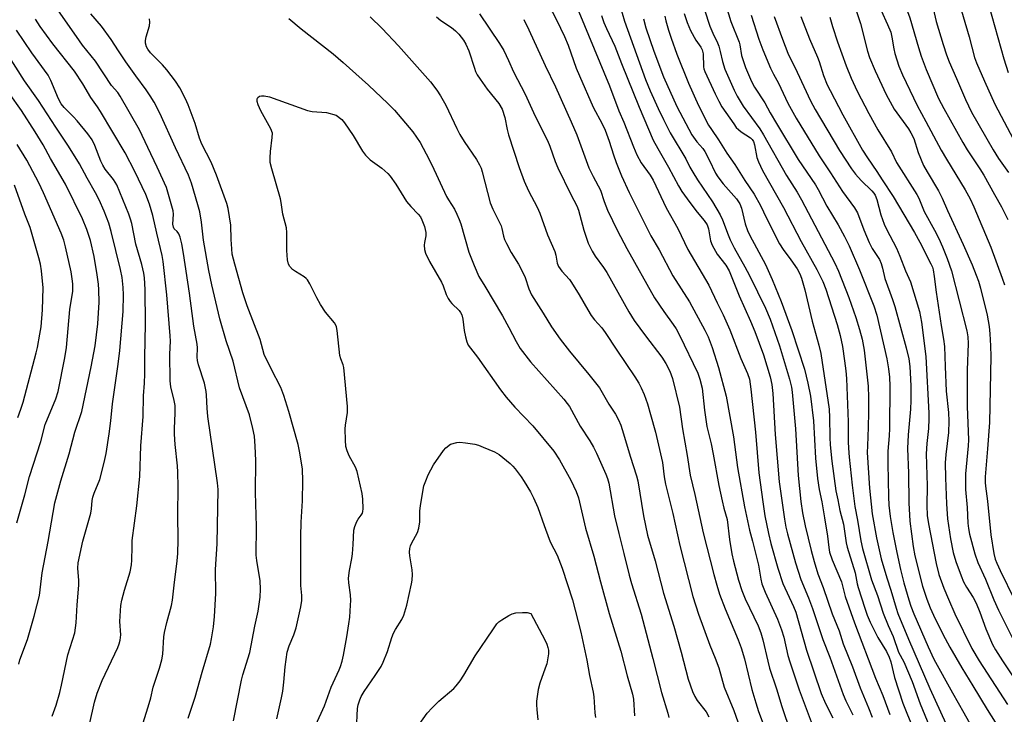
# Model space of a CAD drawing. Units: inches. Extents: x 1171771 to 1177771, y 545458 to 549459.
# Drawn here: x 1172437 to 1172742, y 548739 to 548955 of the extents above; entities that cross this region are included whole.
import ezdxf

# ---------------------------------------------------------------- set-up
doc = ezdxf.new("R2010")
doc.units = ezdxf.units.IN
doc.header["$MEASUREMENT"] = 0
doc.layers.add('Undefined', color=1, linetype='Continuous')

msp = doc.modelspace()

# ---------------------------------------------------------------- linework, layer by layer
at = {"layer": 'Undefined'}
for points, elevation in [([(1172716.64, 549000), (1172713.03, 548992.38), (1172711.61, 548988.88), (1172710.91, 548986.68), (1172709.75, 548981.62), (1172709.2, 548977.8), (1172709.09, 548975.11), (1172709.29, 548971.99), (1172710.08, 548964.24), (1172710.59, 548962.32), (1172713.23, 548955.21), (1172715.86, 548946.03), (1172716.74, 548943.34), (1172718.26, 548939.25), (1172722.1, 548930.27), (1172723.72, 548927.13), (1172729.6, 548916.61), (1172730.96, 548914.38), (1172734.91, 548908.42), (1172736.11, 548906.47), (1172739.4, 548900.49), (1172741.63, 548896.63), (1172743.53, 548892.73)], 376), ([(1172729.58, 549000), (1172726.43, 548996.31), (1172723.22, 548991.62), (1172722.37, 548990.1), (1172720.82, 548987.01), (1172720.19, 548985.44), (1172719.69, 548983.83), (1172719.4, 548982.48), (1172719.21, 548981.04), (1172718.85, 548976.86), (1172718.78, 548975.08), (1172718.91, 548969.81), (1172719.33, 548963.99), (1172719.57, 548961.81), (1172721.39, 548954.11), (1172723.53, 548946.95), (1172724.55, 548943.77), (1172725.34, 548941.64), (1172727.69, 548936.49), (1172730.43, 548929.88), (1172732.34, 548926.05), (1172739, 548914.33), (1172740.7, 548911.69), (1172743.81, 548907.26)], 374), ([(1172743.23, 549000), (1172737.67, 548994.36), (1172736.05, 548992.42), (1172735.09, 548991.04), (1172733.9, 548989.04), (1172731.87, 548984.95), (1172729.34, 548978.05), (1172728.55, 548975.58), (1172728.1, 548973.71), (1172727.87, 548971.79), (1172727.76, 548969.56), (1172727.72, 548965.6), (1172727.86, 548962.73), (1172728.34, 548960.17), (1172731.61, 548949.31), (1172733.21, 548942.92), (1172733.85, 548941.28), (1172736.37, 548935.57), (1172739.56, 548928.5), (1172746.21, 548915.74)], 372), ([(1172742.72, 548981.77), (1172741.91, 548980.51), (1172741, 548978.76), (1172740.28, 548977.22), (1172739.77, 548975.91), (1172737.18, 548967.22), (1172736.99, 548965.52), (1172737.16, 548961.77), (1172737.36, 548960.5), (1172737.69, 548959.11), (1172742.34, 548942.55), (1172743.72, 548938.26)], 370), ([(1172599.88, 548961.81), (1172603.67, 548954.59), (1172606.14, 548949.49), (1172607.21, 548946.79), (1172609.76, 548939.69), (1172610.72, 548937.31), (1172615, 548927.56), (1172617.74, 548922.42), (1172618.69, 548920.43), (1172619.95, 548917.06), (1172621.27, 548912.73), (1172622.08, 548910.42), (1172623.83, 548906.22), (1172626.18, 548901.07), (1172632.89, 548887.69), (1172635.42, 548883.28), (1172639.7, 548875.27), (1172644.89, 548867.24), (1172649.63, 548858.38), (1172650.61, 548856.33), (1172651.86, 548853.08), (1172653.89, 548846.89), (1172656.2, 548837.96), (1172658.51, 548825.35), (1172659.76, 548815.85), (1172661.92, 548803.62), (1172663.45, 548796.46), (1172664.4, 548792.97), (1172666.23, 548785.61), (1172667.01, 548781.19), (1172667.33, 548779.77), (1172668.3, 548777.19), (1172672.13, 548768.81), (1172673.38, 548765.5), (1172674.09, 548763.26), (1172675.4, 548757.56), (1172675.98, 548755.6), (1172678.89, 548746.93), (1172683.17, 548735.34)], 406), ([(1172695.21, 548961.72), (1172697.9, 548953.46), (1172700.03, 548944.94), (1172700.69, 548943), (1172702.43, 548938.86), (1172705.84, 548931.44), (1172708.35, 548926.91), (1172712.75, 548920.85), (1172713.52, 548919.65), (1172714.39, 548917.81), (1172715.73, 548913.55), (1172717.45, 548909.43), (1172718.53, 548907.47), (1172722.1, 548901.67), (1172723.25, 548899.38), (1172724.89, 548895.55), (1172729.7, 548885.03), (1172732.5, 548878.63), (1172733.76, 548875.45), (1172734.44, 548873.59), (1172735.08, 548871.48), (1172737.15, 548863.07), (1172737.73, 548859.61), (1172737.99, 548857.32), (1172738.23, 548853.55), (1172738.28, 548850.31), (1172737.9, 548829.84), (1172737.29, 548821.65), (1172736.54, 548812.94), (1172736.49, 548811.19), (1172736.6, 548810.04), (1172737.3, 548805.44), (1172738.3, 548795.03), (1172739.26, 548789.2), (1172739.68, 548787.41), (1172740.15, 548786.18), (1172741.21, 548783.92), (1172745.67, 548774.83)], 380), ([(1172489.37, 548738.17), (1172491.57, 548744.63), (1172493.72, 548752.36), (1172496.3, 548761.07), (1172496.65, 548762.76), (1172497.26, 548766.5), (1172497.58, 548769.66), (1172497.96, 548776.76), (1172497.92, 548784.28), (1172498.44, 548792.24), (1172498.67, 548809.04), (1172498.49, 548811.09), (1172495.48, 548831.65), (1172495.27, 548834.29), (1172495.13, 548838.28), (1172495.03, 548839.44), (1172494.53, 548842.04), (1172492.67, 548847.69), (1172492.33, 548849.06), (1172492.25, 548850.08), (1172492.3, 548852.94), (1172492.22, 548854.07), (1172491.16, 548859.69), (1172489.86, 548869.91), (1172488, 548882.21), (1172487.45, 548885.22), (1172486.94, 548887.22), (1172486.48, 548888.29), (1172486.04, 548889), (1172485.09, 548889.88), (1172484.82, 548890.33), (1172484.71, 548891.33), (1172484.84, 548894.37), (1172484.72, 548895.46), (1172484.39, 548896.87), (1172482.66, 548902.63), (1172479.82, 548908.95), (1172476.89, 548915.01), (1172474.38, 548920.52), (1172468.36, 548930.96), (1172467.56, 548932.07), (1172465.67, 548934.24), (1172460.64, 548941.82), (1172456.69, 548946.82), (1172454.76, 548949.44), (1172448.53, 548958.4)], 412), ([(1172503.52, 548737.3), (1172505.95, 548749.97), (1172506.4, 548751.63), (1172508.58, 548758.5), (1172510.05, 548766.66), (1172511.1, 548771.36), (1172511.75, 548775.63), (1172511.88, 548778.14), (1172511.71, 548780.72), (1172510.69, 548787.03), (1172510.53, 548788.72), (1172510.62, 548797.57), (1172510.31, 548808.06), (1172510.37, 548818.03), (1172510.24, 548822.42), (1172509.99, 548825.56), (1172509.52, 548827.91), (1172508.39, 548832.15), (1172505.36, 548840.58), (1172503.34, 548848.77), (1172501.18, 548855.14), (1172499.2, 548861.93), (1172496.72, 548872.45), (1172495.81, 548876.92), (1172494.16, 548886.36), (1172493.55, 548891.89), (1172493.01, 548895.14), (1172492.44, 548897.27), (1172490.41, 548903.98), (1172489.49, 548906.52), (1172485.44, 548914.9), (1172480.61, 548925.74), (1172478.85, 548929.08), (1172477.68, 548931.05), (1172476.42, 548932.94), (1172473.16, 548937.29), (1172470.06, 548941.63), (1172467.78, 548945), (1172465.54, 548948.54), (1172462.55, 548952.71), (1172459.29, 548956.52)], 414), ([(1172579.75, 548956.51), (1172586, 548947.28), (1172587.28, 548945.07), (1172588.77, 548942.01), (1172590.34, 548938.5), (1172593.96, 548931.58), (1172597, 548924.78), (1172600.79, 548917.24), (1172601.55, 548915.47), (1172603.25, 548910.73), (1172604.06, 548908.79), (1172608.11, 548900.46), (1172609.98, 548896.98), (1172610.47, 548895.61), (1172612.12, 548889.41), (1172612.71, 548887.54), (1172613.48, 548885.44), (1172614.71, 548882.87), (1172615.61, 548881.38), (1172618.2, 548877.86), (1172619.19, 548876.35), (1172626.08, 548864.09), (1172627.7, 548861.43), (1172631.17, 548856.62), (1172636.24, 548850.09), (1172637.52, 548848.1), (1172638.79, 548845.69), (1172639.23, 548844.61), (1172639.56, 548843.47), (1172641.78, 548834.53), (1172642.71, 548827.87), (1172644.17, 548819.58), (1172645.08, 548813.51), (1172646.54, 548807.47), (1172649.15, 548795.6), (1172652.4, 548782.69), (1172653.34, 548779.34), (1172654.19, 548776.6), (1172655.9, 548772.05), (1172659.96, 548762.44), (1172660.87, 548759.95), (1172661.87, 548756.54), (1172664.21, 548747.04), (1172665.38, 548742.87), (1172666.25, 548740.23), (1172668.63, 548733.91)], 410), ([(1172610.56, 548957.13), (1172620.04, 548934.18), (1172623, 548926.37), (1172624.48, 548922.92), (1172627.48, 548915.22), (1172628.54, 548912.79), (1172629.88, 548910.28), (1172632.66, 548906.49), (1172633.63, 548904.89), (1172637.65, 548896.39), (1172641.23, 548889.98), (1172644.32, 548883.39), (1172650.9, 548872.39), (1172653.44, 548866.94), (1172655.31, 548863.2), (1172657.39, 548858.48), (1172660.78, 548849.68), (1172662.88, 548845.03), (1172663.43, 548843.26), (1172663.89, 548840.13), (1172665.3, 548826.83), (1172666.33, 548814.15), (1172667.57, 548805.17), (1172668.26, 548800.91), (1172669.33, 548795.4), (1172670.12, 548792.32), (1172672.3, 548784.69), (1172673.83, 548779.9), (1172677.08, 548772.81), (1172677.81, 548770.99), (1172681.18, 548759.22), (1172685.71, 548745.8), (1172687.03, 548742.69), (1172689.29, 548738.23)], 404), ([(1172623.22, 548959.21), (1172624.72, 548954.26), (1172631.22, 548936.13), (1172632.68, 548932.62), (1172635.12, 548927.19), (1172636.77, 548923.73), (1172638.91, 548919.62), (1172643.7, 548911.59), (1172644.98, 548909), (1172645.85, 548907.44), (1172647.37, 548904.98), (1172652.01, 548898.23), (1172654.37, 548894.17), (1172655.1, 548892.58), (1172656.85, 548887.96), (1172657.5, 548886.43), (1172658.76, 548883.98), (1172662.02, 548878.09), (1172663.42, 548875.35), (1172668.43, 548865.2), (1172669.86, 548861.79), (1172672.75, 548853.55), (1172675.85, 548843.24), (1172676.48, 548840.76), (1172676.69, 548839.16), (1172677.69, 548827.85), (1172678.59, 548813.36), (1172679.38, 548805.29), (1172679.88, 548801.75), (1172680.68, 548797.82), (1172682.57, 548790.15), (1172683.48, 548786.73), (1172684.68, 548782.88), (1172686.3, 548778.65), (1172689.14, 548770.54), (1172691.23, 548765.25), (1172692.55, 548761.17), (1172695.43, 548754.08), (1172697.83, 548747.5), (1172700.39, 548741.35), (1172701.5, 548738.46)], 400), ([(1172643.2, 548956.59), (1172644.15, 548953.8), (1172645.17, 548951.35), (1172646.83, 548948.32), (1172648.36, 548946.17), (1172648.8, 548945.36), (1172649.06, 548944.12), (1172649.19, 548940.1), (1172649.32, 548939.41), (1172649.6, 548938.59), (1172652.77, 548931.64), (1172653.92, 548929.39), (1172654.94, 548927.7), (1172658.56, 548922.35), (1172659.36, 548921.3), (1172660.08, 548920.59), (1172660.93, 548919.94), (1172663.75, 548918.06), (1172664.32, 548917.52), (1172664.71, 548916.94), (1172665.06, 548915.93), (1172665.75, 548912), (1172666.26, 548910.63), (1172667.47, 548907.95), (1172674.03, 548896.44), (1172679.53, 548885.96), (1172684.31, 548877.26), (1172686.16, 548873.56), (1172687.11, 548871.13), (1172690.65, 548860.15), (1172691.58, 548856.75), (1172692.3, 548853.33), (1172692.97, 548848.93), (1172693.34, 548845.77), (1172693.5, 548843.46), (1172694.02, 548830.03), (1172694.06, 548823.84), (1172694.15, 548821.84), (1172694.37, 548819.01), (1172695.25, 548810.33), (1172696.09, 548803.75), (1172697, 548799.54), (1172697.99, 548793.12), (1172698.54, 548790.73), (1172701.34, 548780.99), (1172703.11, 548776.17), (1172704.9, 548770.71), (1172706.5, 548766.9), (1172708.06, 548763.46), (1172709.67, 548758.56), (1172711.27, 548755.56), (1172713.9, 548749.55), (1172716.34, 548742.59), (1172719.24, 548735.57)], 394), ([(1172649.47, 548957.69), (1172651.21, 548952.67), (1172652.07, 548950.47), (1172653.56, 548947.48), (1172653.98, 548946.47), (1172654.42, 548944.8), (1172655.06, 548941.75), (1172655.85, 548939.29), (1172658.73, 548932.81), (1172659.63, 548931), (1172661.55, 548927.91), (1172666.67, 548920.8), (1172667.84, 548918.98), (1172674.93, 548906.38), (1172678.2, 548901.17), (1172679.54, 548898.84), (1172689.93, 548879.24), (1172691.11, 548876.68), (1172694.31, 548868.52), (1172696.47, 548862.34), (1172697.58, 548858.68), (1172698.37, 548855.62), (1172699.04, 548852.27), (1172700.22, 548841.05), (1172700.34, 548837.56), (1172700.38, 548832.9), (1172700.31, 548828.4), (1172700.02, 548822.53), (1172700, 548820.51), (1172700.68, 548809.49), (1172701.46, 548801.5), (1172702.87, 548794.04), (1172704.31, 548787.56), (1172706.01, 548781.63), (1172707.24, 548777.85), (1172708.93, 548772.2), (1172709.51, 548770.55), (1172712.75, 548762.61), (1172719.41, 548747.36), (1172724.35, 548736.46)], 392), ([(1172656.23, 548958.89), (1172657.73, 548954.09), (1172660.23, 548947.7), (1172660.44, 548946.84), (1172661.02, 548943.55), (1172662.24, 548939.87), (1172664.04, 548935.55), (1172664.97, 548933.73), (1172668.17, 548928.91), (1172669.87, 548925.8), (1172671.82, 548922.46), (1172678.52, 548911.36), (1172683.91, 548903.53), (1172684.78, 548901.99), (1172687.44, 548896.85), (1172690.93, 548891.13), (1172692.89, 548887.5), (1172694.33, 548884.58), (1172697.56, 548877.16), (1172701.99, 548865.99), (1172702.97, 548863.06), (1172706.08, 548849.52), (1172706.57, 548846.43), (1172706.87, 548843.89), (1172706.95, 548841.11), (1172706.89, 548827.97), (1172706.78, 548825.68), (1172706.39, 548820.91), (1172706.31, 548817.12), (1172706.55, 548806.78), (1172706.71, 548804.21), (1172707.09, 548800.67), (1172707.89, 548795.69), (1172709.13, 548789.52), (1172710.29, 548784.25), (1172711.35, 548780.11), (1172712.86, 548774.79), (1172713.47, 548772.9), (1172714.39, 548770.54), (1172718.84, 548760.24), (1172720.63, 548756.47), (1172726.4, 548745.96), (1172729.97, 548739.81), (1172732.78, 548734.59)], 390), ([(1172704.34, 548957.52), (1172706.3, 548953.16), (1172707.24, 548950.78), (1172707.65, 548949.22), (1172708.23, 548945.65), (1172708.56, 548944.24), (1172709.77, 548940.25), (1172710.86, 548937.58), (1172715.44, 548928.04), (1172718.18, 548923.09), (1172722.91, 548914.2), (1172724.51, 548911.39), (1172730.31, 548901.88), (1172731.91, 548899.1), (1172733.05, 548896.67), (1172738.27, 548884.18), (1172741.82, 548874.55), (1172742.5, 548872.47)], 378), ([(1172474.28, 548733.08), (1172477, 548741.63), (1172477.81, 548744.42), (1172478.57, 548747.73), (1172480.5, 548753.65), (1172481.22, 548756.22), (1172481.52, 548757.94), (1172481.86, 548763.34), (1172482.03, 548764.73), (1172482.78, 548767.81), (1172484.23, 548773.05), (1172484.56, 548774.76), (1172485.05, 548779.41), (1172486.05, 548786.94), (1172486.24, 548789.18), (1172486.28, 548793.44), (1172486.17, 548801.15), (1172486.31, 548809.83), (1172486.26, 548814.4), (1172486.14, 548816.4), (1172485.39, 548823.02), (1172485.17, 548826.17), (1172485.17, 548827.92), (1172485.42, 548832.71), (1172485.36, 548835.06), (1172485.11, 548836.65), (1172484.07, 548840.89), (1172483.81, 548842.77), (1172483.75, 548851.02), (1172483.93, 548855.02), (1172483.88, 548856.68), (1172482.83, 548869.43), (1172481.71, 548879.71), (1172481.35, 548881.62), (1172479.69, 548888.46), (1172478.48, 548893.98), (1172477.47, 548897.49), (1172476.3, 548900.51), (1172472.87, 548907.64), (1172469.86, 548913.39), (1172462.2, 548926.19), (1172461.26, 548927.69), (1172459.24, 548930.6), (1172456.78, 548934.78), (1172454.18, 548938.67), (1172447.44, 548947.23), (1172443.57, 548952.51), (1172442.11, 548954.84)], 410), ([(1172516.87, 548737.89), (1172518.36, 548744.49), (1172518.73, 548746.48), (1172519.12, 548749.29), (1172519.49, 548754.11), (1172520.14, 548758.6), (1172520.71, 548760.59), (1172522.18, 548763.96), (1172522.92, 548766.11), (1172524.32, 548772.64), (1172524.67, 548774.64), (1172524.71, 548776.22), (1172524.4, 548779.3), (1172524.31, 548780.9), (1172524.37, 548794.49), (1172524.48, 548798.87), (1172524.9, 548805.52), (1172525.01, 548811.76), (1172524.91, 548815.31), (1172524.09, 548820.41), (1172523.57, 548822.97), (1172520.65, 548833.23), (1172519.04, 548838.19), (1172518.1, 548840.62), (1172515.11, 548846.44), (1172513, 548850.86), (1172511.72, 548855.53), (1172507.7, 548865.98), (1172506.38, 548870.04), (1172503.86, 548878.92), (1172503.11, 548881.94), (1172502.91, 548883.66), (1172502.74, 548886.55), (1172502.67, 548890.99), (1172501.85, 548896.14), (1172501.37, 548897.74), (1172498.22, 548906.47), (1172496.5, 548910.47), (1172493.64, 548916.04), (1172492.91, 548917.97), (1172491.62, 548922.45), (1172489.46, 548928.26), (1172488.63, 548930.15), (1172486.85, 548933.57), (1172485.54, 548935.61), (1172482.77, 548939.17), (1172481.47, 548940.69), (1172477.76, 548944.43), (1172476.9, 548945.54), (1172476.5, 548946.3), (1172476.18, 548947.4), (1172476.19, 548948.24), (1172476.42, 548949.37), (1172477.38, 548952.76), (1172477.56, 548953.89), (1172477.47, 548954.92)], 416), ([(1172520.62, 548955.01), (1172524.45, 548951.84), (1172534.36, 548944.13), (1172537.5, 548941.41), (1172545.31, 548934.38), (1172551.32, 548928.74), (1172553.37, 548926.59), (1172559.09, 548919.94), (1172561.31, 548916.56), (1172563.24, 548913.05), (1172564.95, 548909.7), (1172569.53, 548899.89), (1172570.1, 548898.88), (1172572.01, 548895.89), (1172572.77, 548894.39), (1172573.48, 548892.75), (1172573.98, 548891.35), (1172576.44, 548882.65), (1172578.06, 548878.47), (1172579.58, 548875.03), (1172581.43, 548872.05), (1172586.88, 548862.86), (1172588.84, 548859.29), (1172591.07, 548854.93), (1172592.37, 548852.78), (1172595.58, 548848.62), (1172605.87, 548837.03), (1172606.97, 548835.72), (1172607.63, 548834.8), (1172611, 548828.66), (1172614.01, 548824.09), (1172615.13, 548822.16), (1172616.02, 548820.34), (1172618.88, 548813.82), (1172619.42, 548812.46), (1172619.85, 548810.97), (1172621.61, 548800.92), (1172622.91, 548795.4), (1172624.53, 548789.24), (1172626.11, 548782.46), (1172626.85, 548779.88), (1172629.84, 548770.38), (1172633.51, 548756.66), (1172636.16, 548746.13), (1172638.14, 548739.68), (1172638.43, 548738.37)], 416), ([(1172545.87, 548955.53), (1172549.6, 548951.99), (1172554.62, 548946.6), (1172564.51, 548935.37), (1172566.51, 548932.8), (1172567.65, 548931.11), (1172569.32, 548928.14), (1172572.73, 548920.9), (1172573.67, 548919.1), (1172574.97, 548916.95), (1172578.81, 548911.38), (1172579.8, 548909.64), (1172580.24, 548908.61), (1172580.58, 548907.48), (1172583.05, 548897.86), (1172583.84, 548895.98), (1172586.43, 548890.77), (1172586.69, 548889.96), (1172587.18, 548887.56), (1172587.48, 548886.57), (1172588.08, 548885.27), (1172589.56, 548882.46), (1172591.83, 548878.86), (1172593.3, 548876.1), (1172593.86, 548874.8), (1172595.08, 548871.29), (1172595.91, 548869.42), (1172599.54, 548863.73), (1172602.1, 548859.47), (1172604.73, 548855.63), (1172607.62, 548851.93), (1172613.65, 548844.68), (1172616.91, 548840.53), (1172619.87, 548835.48), (1172621.89, 548832.36), (1172622.84, 548830.59), (1172623.53, 548829.01), (1172624.44, 548826.29), (1172626.49, 548819.37), (1172628.46, 548813.31), (1172628.81, 548811.69), (1172630.65, 548800.92), (1172631.86, 548794.9), (1172634.21, 548786.92), (1172636.77, 548776.88), (1172639.99, 548766.63), (1172642.26, 548758.57), (1172644.46, 548750.24), (1172645.83, 548746.41), (1172646.53, 548744.83), (1172647.28, 548743.66), (1172650.05, 548740.06), (1172650.89, 548738.61)], 414), ([(1172566.44, 548955.52), (1172567.81, 548954.46), (1172571.03, 548952.29), (1172572.35, 548951.23), (1172573.35, 548950.17), (1172574.79, 548948.31), (1172575.54, 548947.07), (1172576.49, 548945), (1172578.15, 548939.68), (1172578.56, 548938.61), (1172579.07, 548937.6), (1172579.92, 548936.25), (1172582.15, 548933.18), (1172585.79, 548928.67), (1172586.81, 548926.9), (1172587.59, 548924.34), (1172588.36, 548920.64), (1172588.78, 548919.02), (1172592.1, 548908.85), (1172593.65, 548904.63), (1172594.94, 548901.59), (1172597.59, 548896.55), (1172598.43, 548894.72), (1172600.86, 548887.93), (1172603.08, 548882.77), (1172603.38, 548881.67), (1172603.88, 548879.21), (1172604.26, 548878.18), (1172605.28, 548876.76), (1172607.61, 548874.11), (1172608.32, 548873.17), (1172610.66, 548869.38), (1172613.32, 548864.71), (1172614.41, 548862.96), (1172615.41, 548861.62), (1172617.69, 548859.16), (1172618.73, 548857.75), (1172622.33, 548852.22), (1172627.94, 548843.93), (1172629.11, 548841.99), (1172629.9, 548840.5), (1172630.79, 548838.47), (1172631.81, 548835.55), (1172632.8, 548832.3), (1172634.31, 548826.82), (1172636.46, 548817.36), (1172637.04, 548812.94), (1172637.45, 548810.67), (1172639.7, 548801.59), (1172641.9, 548791.72), (1172645.92, 548775.88), (1172647.7, 548770.36), (1172651.2, 548760.76), (1172652.81, 548756.78), (1172653.94, 548753.74), (1172655.57, 548747.75), (1172658.62, 548740.56), (1172659.86, 548736.98)], 412), ([(1172593.45, 548954.72), (1172595.07, 548951.53), (1172600.13, 548940.51), (1172603.34, 548933.86), (1172608.18, 548923.03), (1172609.9, 548919.03), (1172613.7, 548908.7), (1172614.97, 548906.05), (1172617.29, 548901.85), (1172618.44, 548898.29), (1172619.4, 548895.64), (1172622.51, 548889.2), (1172625.39, 548883.7), (1172634.04, 548868.41), (1172636.86, 548864.24), (1172639.84, 548860.23), (1172640.73, 548858.87), (1172641.75, 548856.89), (1172647.4, 548845.11), (1172648.07, 548843.25), (1172648.75, 548840.45), (1172649.54, 548833.62), (1172650.28, 548828.54), (1172651.58, 548823.24), (1172652.25, 548820.03), (1172653.96, 548810.29), (1172654.98, 548805.47), (1172655.51, 548803.22), (1172656.54, 548799.73), (1172657.25, 548793.53), (1172657.97, 548789.13), (1172658.5, 548786.86), (1172660.07, 548780.93), (1172661.09, 548777.74), (1172662.1, 548775.18), (1172666.12, 548766.77), (1172667.01, 548764.61), (1172667.63, 548762.39), (1172669.1, 548755.84), (1172669.68, 548753.65), (1172671.81, 548747.24), (1172673.47, 548741.72), (1172676.23, 548733.8)], 408), ([(1172617.58, 548955.96), (1172618.33, 548953.83), (1172619.12, 548951.97), (1172621.74, 548946.44), (1172623.78, 548941.05), (1172629.22, 548927.55), (1172633.62, 548917.37), (1172635.05, 548914.7), (1172638.31, 548908.99), (1172641.43, 548903.2), (1172642.47, 548901.44), (1172644.93, 548897.97), (1172647.29, 548894.97), (1172649.42, 548892.44), (1172650.29, 548891.11), (1172650.75, 548889.82), (1172651.42, 548886.14), (1172651.9, 548884.8), (1172653.42, 548882.03), (1172656.09, 548878.55), (1172657.12, 548876.77), (1172660.26, 548869.08), (1172663.82, 548861.22), (1172665.17, 548857.97), (1172667.84, 548850.82), (1172669.89, 548843.93), (1172670.39, 548841.59), (1172670.68, 548838.75), (1172671.42, 548826.05), (1172672.71, 548811.42), (1172674.27, 548799.87), (1172674.71, 548797.4), (1172675.22, 548795.28), (1172677.75, 548786.3), (1172679.36, 548781.15), (1172681.74, 548775.42), (1172682.99, 548772.13), (1172686.24, 548762.5), (1172688.37, 548757.09), (1172692.48, 548745.52), (1172693.37, 548743.49), (1172695.48, 548739.22)], 402), ([(1172630.55, 548954.93), (1172631.36, 548952.11), (1172633.85, 548944.89), (1172636.81, 548936.92), (1172640.96, 548927.79), (1172645.58, 548919.01), (1172647.09, 548916.79), (1172648.96, 548914.74), (1172649.65, 548913.82), (1172650.98, 548911.27), (1172652.96, 548907.08), (1172653.65, 548905.94), (1172655.29, 548903.82), (1172659.39, 548899.15), (1172660.47, 548897.6), (1172660.97, 548896.27), (1172662.14, 548891.38), (1172662.84, 548889.32), (1172663.59, 548887.76), (1172668.38, 548878.76), (1172670.51, 548874.16), (1172673.29, 548867.36), (1172676.58, 548858.35), (1172680.56, 548846.29), (1172681.57, 548841.99), (1172682.33, 548837.98), (1172683.27, 548830.31), (1172683.95, 548818.72), (1172684.51, 548812.43), (1172685.02, 548809.02), (1172685.87, 548805.16), (1172686.76, 548800.29), (1172687.61, 548794.57), (1172688.03, 548791.01), (1172688.31, 548789.64), (1172689.13, 548787.24), (1172692.01, 548780.44), (1172693.1, 548775.89), (1172696.04, 548767.66), (1172702.55, 548750.58), (1172704.76, 548745.2), (1172707.02, 548739.25)], 398), ([(1172637.19, 548955.76), (1172637.52, 548954.34), (1172638.34, 548951.47), (1172639.14, 548948.93), (1172640.98, 548943.99), (1172644.56, 548934.99), (1172647.66, 548928.09), (1172650.74, 548922.02), (1172651.65, 548920.59), (1172653.9, 548917.44), (1172656.41, 548913.29), (1172658.95, 548909.76), (1172661.99, 548904.78), (1172664.94, 548900.61), (1172666.9, 548897.08), (1172668.73, 548893.17), (1172672.78, 548885.21), (1172673.89, 548883.46), (1172676.3, 548880.23), (1172678.23, 548877.41), (1172679.05, 548875.89), (1172679.55, 548874.55), (1172680.58, 548870.93), (1172682.85, 548861.19), (1172685.01, 548853.82), (1172685.54, 548851.16), (1172688.12, 548833.97), (1172688.26, 548831.39), (1172688.33, 548825.17), (1172688.47, 548822.91), (1172688.96, 548817.78), (1172690.23, 548808.6), (1172690.89, 548805.78), (1172691.48, 548802.51), (1172692.59, 548798.26), (1172693.46, 548792.55), (1172693.74, 548791.11), (1172696.19, 548783.22), (1172696.86, 548779.84), (1172697.16, 548778.7), (1172699.2, 548772.26), (1172699.97, 548770.07), (1172700.92, 548767.89), (1172703.27, 548763.19), (1172705.94, 548758.81), (1172706.79, 548757.09), (1172707.31, 548755.57), (1172708.42, 548750.79), (1172711.02, 548742.77), (1172712.21, 548739.65), (1172715.51, 548731.73)], 396), ([(1172664, 548956.1), (1172666.32, 548948.67), (1172667.59, 548945.31), (1172670.01, 548939.6), (1172670.93, 548937.81), (1172672.51, 548935.04), (1172675.34, 548928.84), (1172677.91, 548924.19), (1172685.04, 548912.46), (1172688.62, 548907.2), (1172692.28, 548901.37), (1172696.02, 548896.32), (1172696.96, 548894.75), (1172698.94, 548889.57), (1172700.59, 548885.64), (1172701.55, 548883.79), (1172703.73, 548880.35), (1172704.33, 548879.06), (1172704.73, 548877.67), (1172705.43, 548874.44), (1172707.77, 548867.92), (1172708.48, 548865.73), (1172712.08, 548852.97), (1172712.82, 548849.49), (1172713.18, 548847.13), (1172713.33, 548845.21), (1172713.46, 548841.18), (1172713.46, 548836.62), (1172713.37, 548833.97), (1172712.68, 548825.95), (1172712.46, 548821.75), (1172712.75, 548814.08), (1172712.88, 548804.86), (1172713.21, 548799.21), (1172714.25, 548791.35), (1172714.77, 548788.47), (1172717.08, 548779.08), (1172718.42, 548775.01), (1172719.47, 548772.36), (1172720.5, 548770.07), (1172723.44, 548764.14), (1172725.55, 548760.12), (1172729.32, 548753.73), (1172732.74, 548748.19), (1172737.13, 548740.81), (1172739.61, 548736.92)], 388), ([(1172671.1, 548955.62), (1172673.65, 548948.65), (1172675.37, 548944.3), (1172678.23, 548938.44), (1172682.41, 548929.56), (1172683.87, 548926.8), (1172691.42, 548914.08), (1172695.14, 548908.46), (1172696.36, 548906.83), (1172698.04, 548904.79), (1172701.39, 548901.66), (1172701.98, 548900.94), (1172702.38, 548900.24), (1172702.91, 548898.97), (1172704.19, 548894.14), (1172705.19, 548891.32), (1172705.93, 548889.75), (1172709.08, 548883.89), (1172710.12, 548881.4), (1172711.87, 548876.87), (1172713.36, 548873.44), (1172716.13, 548864.26), (1172716.84, 548860.87), (1172718.19, 548850.24), (1172719.06, 548832.7), (1172719.07, 548830.93), (1172718.96, 548827.98), (1172718.42, 548823.26), (1172718.25, 548820.05), (1172718.53, 548810.14), (1172718.5, 548804.03), (1172718.6, 548800.98), (1172718.97, 548798.39), (1172721.33, 548786.05), (1172722.19, 548782.69), (1172723.74, 548778.47), (1172725.15, 548775), (1172727.14, 548770.54), (1172732.41, 548759.77), (1172734.71, 548755.96), (1172743.45, 548742.39)], 386), ([(1172679.34, 548955.7), (1172682.05, 548948.74), (1172684.59, 548943.08), (1172685.07, 548941.73), (1172686.4, 548937.33), (1172687.54, 548934.49), (1172688.44, 548932.67), (1172692.41, 548925.2), (1172698.53, 548914.26), (1172700.04, 548911.85), (1172702.97, 548907.61), (1172704.57, 548905.05), (1172708.02, 548899.82), (1172714.63, 548888.73), (1172716.29, 548885.67), (1172719.68, 548879.01), (1172720.16, 548877.97), (1172720.41, 548877.13), (1172720.75, 548875.1), (1172721.34, 548870.22), (1172722.91, 548859.88), (1172723.67, 548855.6), (1172723.97, 548853.38), (1172724.12, 548847.15), (1172724.44, 548839.47), (1172725.15, 548832.88), (1172725.24, 548830.24), (1172725.2, 548826.73), (1172724.36, 548819.92), (1172724.17, 548817.34), (1172724.25, 548812.61), (1172724.55, 548804.56), (1172724.89, 548799.96), (1172725.8, 548793.77), (1172726.63, 548789.47), (1172727.4, 548786.74), (1172729.07, 548782.3), (1172729.86, 548780.42), (1172730.77, 548778.76), (1172732.82, 548775.58), (1172733.76, 548773.75), (1172734.87, 548770.99), (1172736.75, 548765.82), (1172738.83, 548761.02), (1172739.77, 548759.34), (1172741.95, 548755.9), (1172746.92, 548748.43)], 384), ([(1172688.38, 548955.41), (1172689.18, 548952.52), (1172690.75, 548947.76), (1172693.39, 548940.37), (1172694.96, 548936.58), (1172696.87, 548932.56), (1172700.47, 548925.55), (1172703.29, 548920.53), (1172707.47, 548913.68), (1172709.08, 548910.38), (1172715.37, 548900.47), (1172715.93, 548899.34), (1172717.65, 548895.23), (1172720.8, 548889.47), (1172722.12, 548886.86), (1172723.28, 548884.3), (1172724.8, 548880.64), (1172726.13, 548876.83), (1172730.88, 548858.23), (1172731.21, 548856.34), (1172731.31, 548854.29), (1172731, 548846), (1172730.98, 548834.78), (1172731.37, 548824.46), (1172731.27, 548822.55), (1172730.42, 548813.9), (1172730.47, 548808.99), (1172730.93, 548803.44), (1172731.16, 548798.59), (1172731.36, 548796.9), (1172731.72, 548795.19), (1172733.35, 548789.12), (1172734.22, 548786.43), (1172736.62, 548781.2), (1172739.26, 548774.84), (1172740.72, 548771.63), (1172745.18, 548762.58)], 382), ([(1172458.84, 548736.23), (1172460.39, 548743.09), (1172461.23, 548745.88), (1172462.8, 548749.82), (1172467.63, 548760.08), (1172468.06, 548761.17), (1172468.34, 548762.28), (1172468.49, 548763.99), (1172468.23, 548768.12), (1172468.54, 548773.12), (1172468.85, 548774.72), (1172469.67, 548777.82), (1172471.43, 548783.49), (1172471.87, 548785.69), (1172472, 548787.1), (1172472.01, 548791.21), (1172472.1, 548793.23), (1172473.54, 548803.92), (1172474.42, 548813.02), (1172474.77, 548822.59), (1172475.45, 548831.63), (1172475.52, 548838.04), (1172475.84, 548841.95), (1172475.95, 548844.91), (1172475.97, 548849.95), (1172476.19, 548860.36), (1172476.08, 548871.08), (1172475.85, 548874.65), (1172475.63, 548876.12), (1172475.06, 548878.74), (1172473.2, 548885.1), (1172471.94, 548891.46), (1172471.58, 548892.79), (1172471.04, 548894.36), (1172467.26, 548903.43), (1172466.25, 548905.1), (1172463.72, 548908.37), (1172462.95, 548909.54), (1172462.37, 548910.81), (1172460.52, 548915.65), (1172459.66, 548917.39), (1172458.32, 548919.3), (1172455.02, 548923.27), (1172453.86, 548924.56), (1172450.98, 548927.47), (1172450.08, 548928.61), (1172449.25, 548930.15), (1172446.83, 548935.83), (1172445.96, 548937.45), (1172440.94, 548944.36), (1172436.18, 548951.38)], 408), ([(1172447.28, 548738.73), (1172448.48, 548742.14), (1172449.6, 548746.12), (1172450.15, 548748.39), (1172452.07, 548757.73), (1172454.24, 548764.56), (1172454.71, 548767.65), (1172455, 548773.32), (1172455.55, 548779.41), (1172455.54, 548780.78), (1172455.16, 548784.62), (1172455.31, 548786.31), (1172456.71, 548792.97), (1172459.23, 548801.67), (1172459.45, 548803.02), (1172459.64, 548805.59), (1172459.82, 548806.64), (1172460.23, 548807.86), (1172462.01, 548812.17), (1172463.38, 548817.37), (1172463.96, 548820.16), (1172464.95, 548826.31), (1172465.44, 548830.29), (1172465.94, 548835.58), (1172467.73, 548847.84), (1172468.27, 548852.13), (1172469.24, 548864.2), (1172469.36, 548869.42), (1172469.25, 548871.69), (1172468.92, 548874.78), (1172468.44, 548877.25), (1172465.59, 548889.05), (1172464.85, 548891.57), (1172463.42, 548895.35), (1172461.87, 548898.81), (1172460.7, 548901.04), (1172458.12, 548905.52), (1172455.71, 548909.94), (1172452.33, 548915.51), (1172448.35, 548921.33), (1172443.03, 548929.65), (1172438.71, 548935.71), (1172432.6, 548945.3)], 406), ([(1172436.94, 548754.85), (1172437.24, 548756.24), (1172439.6, 548762.58), (1172441.71, 548769.81), (1172443.28, 548776.16), (1172444.18, 548783.16), (1172445.99, 548792.89), (1172448.09, 548804.88), (1172449.9, 548811.73), (1172452.49, 548820.04), (1172454.23, 548826.78), (1172456.49, 548833.23), (1172459.33, 548847.03), (1172460.56, 548853.61), (1172461.36, 548860.39), (1172461.82, 548867.08), (1172461.74, 548870.92), (1172461.61, 548872.68), (1172461.25, 548875.56), (1172460.27, 548881.23), (1172459.12, 548886.18), (1172458.03, 548889.61), (1172456.64, 548892.89), (1172451.41, 548903.69), (1172446.7, 548911.63), (1172444.41, 548915.87), (1172441.95, 548919.91), (1172437.75, 548926.55), (1172433.9, 548931.91)], 404), ([(1172529.02, 548736.06), (1172531.73, 548742.02), (1172533.72, 548747.76), (1172536.21, 548753.11), (1172536.63, 548754.2), (1172537.14, 548755.84), (1172537.57, 548757.72), (1172538.62, 548763.37), (1172539.26, 548767.4), (1172539.51, 548769.42), (1172539.79, 548773.16), (1172539.83, 548774.61), (1172539.71, 548776.35), (1172539.19, 548780.12), (1172539.18, 548781.57), (1172539.4, 548783.9), (1172540.17, 548787.65), (1172540.39, 548789.09), (1172540.63, 548792.01), (1172540.8, 548796.45), (1172541.07, 548797.53), (1172541.69, 548799.08), (1172542.09, 548799.8), (1172543.07, 548801.09), (1172543.44, 548801.74), (1172543.59, 548802.19), (1172543.69, 548803.05), (1172543.58, 548806.03), (1172543.4, 548807.8), (1172541.86, 548814.58), (1172541.35, 548815.91), (1172539.3, 548819.43), (1172538.68, 548820.99), (1172538.33, 548822.33), (1172538.16, 548824.34), (1172538.06, 548827.8), (1172538.17, 548828.94), (1172538.8, 548832.92), (1172538.81, 548834.77), (1172537.72, 548846.83), (1172537.53, 548847.68), (1172536.75, 548849.53), (1172536.46, 548850.58), (1172535.57, 548858.35), (1172535.36, 548859.49), (1172535.17, 548860.02), (1172534.79, 548860.69), (1172531.99, 548864), (1172530.4, 548866.4), (1172529.27, 548868.41), (1172527.13, 548872.83), (1172526.39, 548874.04), (1172526.04, 548874.46), (1172525.4, 548874.98), (1172522.73, 548876.58), (1172521.82, 548877.23), (1172520.92, 548878.16), (1172520.54, 548878.84), (1172520.25, 548880.21), (1172519.98, 548883.09), (1172520, 548888.72), (1172519.87, 548890.18), (1172518.76, 548894.37), (1172518.3, 548898), (1172518.08, 548899.12), (1172515.32, 548908.4), (1172514.86, 548910.37), (1172514.81, 548911.81), (1172514.9, 548913.83), (1172515.5, 548918.12), (1172515.52, 548919.52), (1172515.03, 548920.82), (1172511.93, 548926.43), (1172511.12, 548928.29), (1172510.82, 548929.35), (1172510.79, 548930.09), (1172511.02, 548930.59), (1172511.58, 548930.96), (1172512.11, 548931.08), (1172512.96, 548931.11), (1172514.61, 548930.72), (1172526.39, 548926.48), (1172527.85, 548926.23), (1172532.33, 548925.85), (1172535.34, 548925.11), (1172537.05, 548923.71), (1172537.89, 548922.74), (1172540.53, 548918.81), (1172543.49, 548913.88), (1172544.42, 548912.63), (1172545.88, 548911.19), (1172549.47, 548908.67), (1172551.33, 548906.95), (1172552.1, 548906.12), (1172553.78, 548903.68), (1172557.15, 548898.3), (1172558.42, 548896.8), (1172560.73, 548894.41), (1172561.41, 548893.52), (1172561.9, 548892.68), (1172562.66, 548890.57), (1172563.12, 548888.67), (1172563.12, 548887.63), (1172562.7, 548885.62), (1172562.61, 548884.79), (1172562.7, 548883.44), (1172563.02, 548882.34), (1172564.23, 548879.67), (1172567.93, 548873.34), (1172568.45, 548872.15), (1172569.39, 548869.53), (1172570.04, 548868.27), (1172570.66, 548867.32), (1172571.21, 548866.66), (1172573.43, 548864.57), (1172573.88, 548863.94), (1172574.25, 548863.22), (1172574.63, 548861.87), (1172575.03, 548858.36), (1172575.39, 548856.4), (1172575.82, 548854.76), (1172576.28, 548853.77), (1172579.13, 548850.06), (1172586.25, 548839.98), (1172588.03, 548837.64), (1172590.72, 548834.58), (1172596.32, 548828.82), (1172602.84, 548820.87), (1172604.57, 548818.25), (1172608.03, 548811.89), (1172609.71, 548808.43), (1172610.42, 548806.49), (1172612.6, 548797.01), (1172615.2, 548788.38), (1172617.22, 548780.42), (1172619.98, 548770.62), (1172623.59, 548758.94), (1172625.56, 548751.31), (1172627.23, 548745.63), (1172627.52, 548743.99), (1172627.83, 548738.83)], 418), ([(1172436.31, 548798.72), (1172438.74, 548807.38), (1172440.21, 548813.03), (1172443.75, 548823.87), (1172445.13, 548829.15), (1172448.37, 548837.17), (1172449.07, 548839.43), (1172451.21, 548849.9), (1172451.73, 548853.06), (1172452.76, 548864.79), (1172453.61, 548870.52), (1172453.67, 548872.8), (1172453.5, 548874.35), (1172453.13, 548876.51), (1172451.41, 548884.21), (1172450.82, 548886.37), (1172450.04, 548888.45), (1172444.58, 548900.97), (1172443.07, 548904.09), (1172439.4, 548911.14), (1172436.42, 548915.95)], 402), ([(1172436.57, 548831.33), (1172437.57, 548833.91), (1172438.22, 548836.14), (1172442.28, 548851.36), (1172442.67, 548853.05), (1172443.45, 548857.16), (1172443.8, 548859.5), (1172444.25, 548864.78), (1172444.45, 548871.56), (1172443.98, 548876.8), (1172443.61, 548878.93), (1172443.13, 548880.86), (1172440.41, 548890.23), (1172438.79, 548894.42), (1172435.61, 548903.41)], 400), ([(1172541.58, 548734.52), (1172541.9, 548741.1), (1172542.1, 548742.24), (1172542.61, 548743.86), (1172543.1, 548744.9), (1172543.99, 548746.4), (1172547.45, 548751.34), (1172549.25, 548754.17), (1172549.87, 548755.53), (1172551.19, 548758.86), (1172552.59, 548763.2), (1172553.06, 548764.46), (1172553.71, 548765.66), (1172555.71, 548768.75), (1172556.3, 548770.06), (1172557.22, 548773.16), (1172558.69, 548779.79), (1172558.86, 548780.93), (1172558.93, 548782.66), (1172558.87, 548784.1), (1172558.1, 548788.52), (1172558.08, 548789.65), (1172558.18, 548790.76), (1172558.4, 548791.54), (1172558.7, 548792.27), (1172560.51, 548795.75), (1172560.93, 548797.07), (1172561.2, 548798.99), (1172561.3, 548802.47), (1172561.43, 548803.96), (1172562.17, 548808.39), (1172562.54, 548810.14), (1172563.08, 548811.73), (1172563.83, 548813.55), (1172565.53, 548816.66), (1172568.59, 548821.16), (1172569.33, 548821.93), (1172570.72, 548823.12), (1172572.68, 548823.59), (1172573.67, 548823.68), (1172575.43, 548823.51), (1172578.35, 548823.05), (1172579.48, 548822.73), (1172580.85, 548822.18), (1172584.38, 548820.66), (1172585.88, 548819.85), (1172587.02, 548818.99), (1172589.23, 548817.09), (1172590.08, 548816.3), (1172590.86, 548815.41), (1172592.64, 548813.01), (1172593.63, 548811.54), (1172595.59, 548808.31), (1172596.53, 548806.46), (1172597.88, 548803.48), (1172599.78, 548797.86), (1172601.32, 548793.64), (1172601.79, 548792.59), (1172603.81, 548788.65), (1172605.37, 548784.61), (1172608.6, 548774.87), (1172611.13, 548764.78), (1172612.99, 548756.15), (1172613.86, 548751.35), (1172615.02, 548746.22), (1172615.2, 548744.78), (1172615.53, 548739.84), (1172615.7, 548738.38)], 420), ([(1172558.08, 548731.92), (1172563.53, 548739.68), (1172565.08, 548741.38), (1172567.09, 548743.42), (1172571.78, 548747.37), (1172572.55, 548748.21), (1172573.78, 548749.77), (1172574.91, 548751.44), (1172578.43, 548757.52), (1172583.84, 548765.53), (1172585.17, 548767.37), (1172585.74, 548767.98), (1172586.65, 548768.68), (1172588.88, 548770.02), (1172589.91, 548770.53), (1172591.02, 548770.79), (1172593.09, 548770.92), (1172594.58, 548770.87), (1172595.65, 548770.64), (1172600.04, 548762.44), (1172600.65, 548761.1), (1172600.98, 548760.02), (1172601.11, 548759.18), (1172601.11, 548758.04), (1172600.58, 548754.99), (1172600.16, 548753.62), (1172598.49, 548749), (1172597.99, 548747.01), (1172597.44, 548743.46), (1172597.42, 548742.33), (1172597.53, 548740.87), (1172597.88, 548737.65)], 422)]:
    msp.add_lwpolyline(points, dxfattribs=dict(at, elevation=elevation))

doc.saveas('drawing.dxf')
